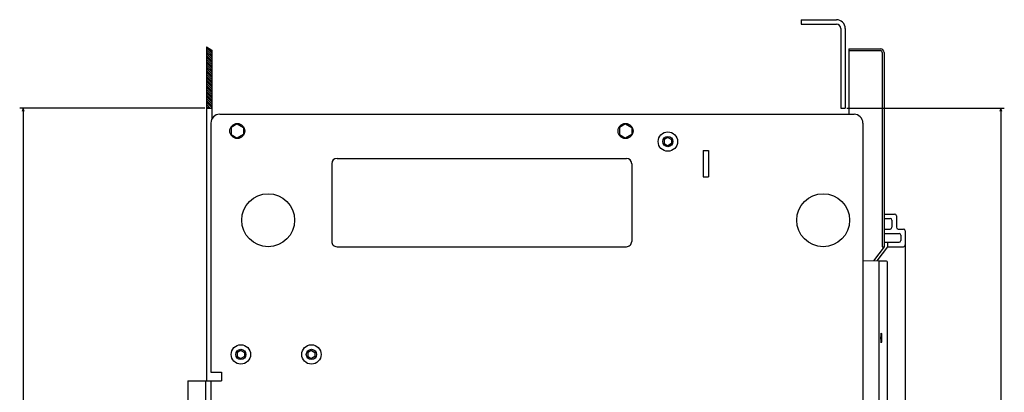
# Model space of a CAD drawing. Extents: x -1323 to 874, y -81 to 1155.
# Drawn here: x -206 to 352, y 932 to 1142 of the extents above; entities that cross this region are included whole.
import ezdxf

# ---------------------------------------------------------------- set-up
doc = ezdxf.new("R2010")
doc.units = 0
doc.layers.get('0').update_dxf_attribs({"linetype": 'CONTINUOUS'})

msp = doc.modelspace()

# ---------------------------------------------------------------- linework, layer by layer
at = {"color": 7}
for p, q in [((236.61, 1142.5), (256.61, 1142.5)), ((236.61, 1140), (256.61, 1140)), ((259.11, 1137.5), (259.11, 1092.5)), ((261.61, 1137.5), (261.61, 1092.5)), ((-100.39, 1127.1), (-100.39, 938)), ((-97.39, 1125.25), (-97.39, 1086.18)), ((263.61, 1126), (263.61, 1089)), ((-101.39, 1092.5), (-206.22, 1092.5)), ((-204.22, 1092.5), (-204.22, 627.5)), ((262.61, 1092.5), (351.78, 1092.5)), ((349.78, 1092.5), (349.78, 627.5))]:
    msp.add_line(p, q, dxfattribs=at)
at = {"color": 7, "ltscale": 0.0625}
for p, q in [((236.61, 1142.5), (236.61, 1140)), ((259.11, 1092.5), (261.61, 1092.5))]:
    msp.add_line(p, q, dxfattribs=at)
at = {"color": 7, "ltscale": 0.088091}
msp.add_line((-100.39, 1127.1), (-97.39, 1125.25), dxfattribs=at)
at = {"color": 3, "ltscale": 0.106066}
for p, q in [((-100.39, 1126.52), (-97.39, 1123.52)), ((-100.39, 1125.46), (-97.39, 1122.46)), ((-100.39, 1124.4), (-97.39, 1121.4)), ((-100.39, 1123.34), (-97.39, 1120.34)), ((-100.39, 1122.27), (-97.39, 1119.27)), ((-100.39, 1121.21), (-97.39, 1118.21)), ((-100.39, 1120.15), (-97.39, 1117.15)), ((-100.39, 1119.09), (-97.39, 1116.09)), ((-100.39, 1118.03), (-97.39, 1115.03)), ((-100.39, 1116.97), (-97.39, 1113.97)), ((-100.39, 1115.91), (-97.39, 1112.91)), ((-100.39, 1114.85), (-97.39, 1111.85)), ((-100.39, 1113.79), (-97.39, 1110.79)), ((-100.39, 1112.73), (-97.39, 1109.73)), ((-100.39, 1111.67), (-97.39, 1108.67)), ((-100.39, 1110.61), (-97.39, 1107.61)), ((-100.39, 1109.55), (-97.39, 1106.55)), ((-100.39, 1108.49), (-97.39, 1105.49)), ((-100.39, 1107.43), (-97.39, 1104.43)), ((-100.39, 1106.36), (-97.39, 1103.36)), ((-100.39, 1105.3), (-97.39, 1102.3)), ((-100.39, 1104.24), (-97.39, 1101.24)), ((-100.39, 1103.18), (-97.39, 1100.18)), ((-100.39, 1102.12), (-97.39, 1099.12)), ((-100.39, 1101.06), (-97.39, 1098.06)), ((-100.39, 1100), (-97.39, 1097)), ((-100.39, 1098.94), (-97.39, 1095.94)), ((-100.39, 1097.88), (-97.39, 1094.88)), ((-100.39, 1096.82), (-97.39, 1093.82)), ((-100.39, 1095.76), (-97.39, 1092.76))]:
    msp.add_line(p, q, dxfattribs=at)
at = {"color": 3, "ltscale": 0.061854}
msp.add_line((-99.13, 1126.33), (-97.39, 1124.58), dxfattribs=at)
at = {"color": 7, "ltscale": 0.45}
for p, q in [((263.61, 1126), (281.61, 1126)), ((263.61, 1125), (281.61, 1125))]:
    msp.add_line(p, q, dxfattribs=at)
at = {"color": 150}
for p, q in [((282.61, 1124), (282.61, 1014)), ((283.61, 1124), (283.61, 1014)), ((295.61, 1023), (295.61, 631))]:
    msp.add_line(p, q, dxfattribs=at)
at = {"color": 3, "ltscale": 0.077714}
msp.add_line((-100.39, 1094.7), (-98.19, 1092.5), dxfattribs=at)
at = {"color": 7, "ltscale": 0.049998}
for p, q in [((-204.22, 1092.5), (-204.74, 1090.57)), ((-203.71, 1090.57), (-204.22, 1092.5)), ((349.78, 1092.5), (349.27, 1090.57)), ((350.3, 1090.57), (349.78, 1092.5))]:
    msp.add_line(p, q, dxfattribs=at)
at = {"color": 3, "ltscale": 0.040214}
msp.add_line((-100.39, 1093.64), (-99.25, 1092.5), dxfattribs=at)
at = {"color": 3, "ltscale": 0.002713}
msp.add_line((-100.39, 1092.58), (-100.31, 1092.5), dxfattribs=at)
at = {"color": 7, "ltscale": 0.075}
msp.add_line((-100.39, 1092.5), (-97.39, 1092.5), dxfattribs=at)
at = {"color": 211}
for p, q in [((-92.89, 1089), (266.61, 1089)), ((-97.89, 1084), (-97.89, 943)), ((271.61, 1084), (271.61, 828)), ((-29.39, 1061), (-29.39, 1017)), ((-26.39, 1064), (137.61, 1064)), ((140.61, 1061), (140.61, 1017)), ((-26.39, 1014), (137.61, 1014)), ((-97.89, 938), (-97.89, 706))]:
    msp.add_line(p, q, dxfattribs=at)
at = {"color": 31, "ltscale": 0.101037}
for p, q in [((-82.89, 1083.54), (-86.39, 1081.52)), ((-82.89, 1083.54), (-79.39, 1081.52)), ((137.11, 1083.54), (133.61, 1081.52)), ((137.11, 1083.54), (140.61, 1081.52)), ((-86.39, 1077.48), (-82.89, 1075.46)), ((-79.39, 1077.48), (-82.89, 1075.46)), ((133.61, 1077.48), (137.11, 1075.46)), ((140.61, 1077.48), (137.11, 1075.46))]:
    msp.add_line(p, q, dxfattribs=at)
at = {"color": 31, "ltscale": 0.101035}
for p, q in [((-86.39, 1081.52), (-86.39, 1077.48)), ((-79.39, 1081.52), (-79.39, 1077.48)), ((133.61, 1081.52), (133.61, 1077.48)), ((140.61, 1081.52), (140.61, 1077.48))]:
    msp.add_line(p, q, dxfattribs=at)
at = {"color": 7, "ltscale": 0.057735}
for p, q in [((161.11, 1075.81), (159.11, 1074.65)), ((159.11, 1072.34), (161.11, 1071.19)), ((161.11, 1075.81), (163.11, 1074.65)), ((163.11, 1072.34), (161.11, 1071.19)), ((-80.89, 955.31), (-82.89, 954.15)), ((-80.89, 955.31), (-78.89, 954.15)), ((-40.89, 955.31), (-42.89, 954.15)), ((-40.89, 955.31), (-38.89, 954.15)), ((-82.89, 954.15), (-82.89, 951.84)), ((-82.89, 951.84), (-80.89, 950.69)), ((-78.89, 951.84), (-80.89, 950.69)), ((-78.89, 954.15), (-78.89, 951.84)), ((-42.89, 951.84), (-40.89, 950.69)), ((-38.89, 951.84), (-40.89, 950.69))]:
    msp.add_line(p, q, dxfattribs=at)
at = {"color": 7, "ltscale": 0.057736}
for p, q in [((159.11, 1074.65), (159.11, 1072.34)), ((163.11, 1074.65), (163.11, 1072.34)), ((-42.89, 954.15), (-42.89, 951.84)), ((-38.89, 954.15), (-38.89, 951.84))]:
    msp.add_line(p, q, dxfattribs=at)
at = {"color": 150, "ltscale": 0.375}
for p, q in [((181.11, 1068.5), (181.11, 1053.5)), ((184.11, 1068.5), (184.11, 1053.5))]:
    msp.add_line(p, q, dxfattribs=at)
at = {"color": 150, "ltscale": 0.075}
for p, q in [((181.11, 1068.5), (184.11, 1068.5)), ((181.11, 1053.5), (184.11, 1053.5)), ((291.61, 1024), (294.61, 1024)), ((293.11, 1020.5), (293.11, 1017.5))]:
    msp.add_line(p, q, dxfattribs=at)
at = {"color": 150, "ltscale": 0.15}
msp.add_line((283.61, 1032.5), (289.61, 1032.5), dxfattribs=at)
at = {"color": 150, "ltscale": 0.0875}
for p, q in [((283.61, 1030), (287.11, 1030)), ((283.61, 1024), (287.11, 1024))]:
    msp.add_line(p, q, dxfattribs=at)
at = {"color": 150, "ltscale": 0.1}
msp.add_line((288.11, 1029), (288.11, 1025), dxfattribs=at)
at = {"color": 150, "ltscale": 0.1625}
msp.add_line((290.61, 1031.5), (290.61, 1025), dxfattribs=at)
at = {"color": 150, "ltscale": 0.2125}
for p, q in [((283.61, 1021.5), (292.11, 1021.5)), ((283.61, 1016.5), (292.11, 1016.5))]:
    msp.add_line(p, q, dxfattribs=at)
at = {"color": 150, "ltscale": 0.0625}
msp.add_line((285.61, 1016.5), (285.61, 1014), dxfattribs=at)
at = {"color": 150, "ltscale": 0.248116}
msp.add_line((283.61, 1014), (277.66, 1006.06), dxfattribs=at)
at = {"color": 150, "ltscale": 0.249371}
msp.add_line((285.61, 1014), (279.63, 1006.02), dxfattribs=at)
at = {"color": 150, "ltscale": 0.025}
msp.add_line((282.61, 1014), (283.61, 1014), dxfattribs=at)
at = {"color": 150, "ltscale": 0.225}
msp.add_line((285.61, 1014), (294.61, 1014), dxfattribs=at)
at = {"color": 9, "ltscale": 0.225046}
msp.add_line((271.61, 1006.18), (280.61, 1006), dxfattribs=at)
at = {"color": 150, "ltscale": 0.103439}
msp.add_line((280.61, 1006.07), (284.75, 1006.07), dxfattribs=at)
at = {"color": 254}
for p, q in [((280.61, 1006.07), (280.61, 647.51)), ((285.48, 1005.37), (285.45, 911.77))]:
    msp.add_line(p, q, dxfattribs=at)
at = {"color": 9}
for p, q in [((280.61, 1006), (280.61, 900.5)), ((-110.89, 938), (-110.89, 824.5)), ((-100.89, 938), (-100.89, 706))]:
    msp.add_line(p, q, dxfattribs=at)
at = {"color": 150, "ltscale": 0.014089}
msp.add_line((284.75, 1006.07), (285.28, 1005.86), dxfattribs=at)
at = {"color": 150, "ltscale": 0.013394}
msp.add_line((285.28, 1005.86), (285.48, 1005.37), dxfattribs=at)
at = {"color": 211, "ltscale": 0.475001}
msp.add_line((-110.89, 938), (-91.89, 938), dxfattribs=at)
at = {"color": 211, "ltscale": 0.15}
msp.add_line((-97.89, 943), (-91.89, 943), dxfattribs=at)
at = {"color": 211, "ltscale": 0.022446}
msp.add_line((-97.89, 943), (-96.99, 943), dxfattribs=at)
at = {"color": 211, "ltscale": 0.039952}
msp.add_line((-93.48, 943), (-91.89, 943), dxfattribs=at)
at = {"color": 211, "ltscale": 0.125}
msp.add_line((-91.89, 943), (-91.89, 938), dxfattribs=at)
at = {"color": 254}
for points in [[(281.9, 962.32), (281.92, 963.66), (281.97, 964.66), (282.01, 964.96), (282.05, 965.07)], [(281.9, 962.32), (281.92, 963.66), (281.97, 964.66), (282.01, 964.96), (282.05, 965.07)], [(282.05, 959.57), (282.05, 959.57), (282.05, 959.57), (282.04, 959.57), (282.04, 959.59), (282.01, 959.7), (281.93, 960.57), (281.9, 962.32)], [(282.05, 959.57), (282.05, 959.57), (282.05, 959.57), (282.04, 959.57), (282.04, 959.59), (282.01, 959.7), (281.93, 960.57), (281.9, 962.32)], [(282.05, 965.07), (282.06, 965.07), (282.06, 965.07), (282.06, 965.06), (282.07, 965.05), (282.1, 964.94), (282.17, 964.06), (282.21, 962.32)], [(282.05, 965.07), (282.06, 965.07), (282.06, 965.07), (282.06, 965.06), (282.07, 965.05), (282.1, 964.94), (282.17, 964.06), (282.21, 962.32)], [(282.21, 962.32), (282.19, 960.96), (282.13, 959.95), (282.09, 959.67), (282.05, 959.57)], [(282.21, 962.32), (282.19, 960.96), (282.13, 959.95), (282.09, 959.67), (282.05, 959.57)]]:
    msp.add_lwpolyline(points, dxfattribs=at)
at = {"color": 1}
for centre, radius in [((-82.89, 1079.5), 4.25), ((137.11, 1079.5), 4.25), ((161.11, 1073.5), 5.5), ((-80.89, 953), 5.5), ((-40.89, 953), 5.5)]:
    msp.add_circle(centre, radius, dxfattribs=at)
at = {"color": 7}
for centre in [(161.11, 1073.5), (-80.89, 953), (-40.89, 953)]:
    msp.add_circle(centre, 2.9, dxfattribs=at)
at = {"color": 211}
for centre in [(-65.39, 1029), (249.11, 1029)]:
    msp.add_circle(centre, 15, dxfattribs=at)
at = {"color": 7}
for centre, radius in [((256.61, 1137.5), 5), ((256.61, 1137.5), 2.5), ((281.61, 1124), 2), ((281.61, 1124), 1)]:
    msp.add_arc(centre, radius, 0, 90, dxfattribs=at)
at = {"color": 211}
for centre, radius, start, end in [((-92.89, 1084), 5, 90.0006, 179.9989), ((266.61, 1084), 5, 359.9997, 90.0007), ((-26.39, 1061), 3, 90.0017, 179.9984), ((137.61, 1061), 3, 0.0006, 89.9982), ((-26.39, 1017), 3, 179.9994, 270.0005), ((137.61, 1017), 3, 269.9995, 360.0009)]:
    msp.add_arc(centre, radius, start, end, dxfattribs=at)
at = {"color": 150}
for centre, start, end in [((289.61, 1031.5), 0, 90), ((287.11, 1029), 0, 90), ((287.11, 1025), 270, 0), ((291.61, 1025), 180, 270), ((292.11, 1020.5), 0, 90), ((294.61, 1023), 0, 90), ((292.11, 1017.5), 270, 0), ((294.61, 1015), 270, 0)]:
    msp.add_arc(centre, 1, start, end, dxfattribs=at)

doc.saveas('drawing.dxf')
